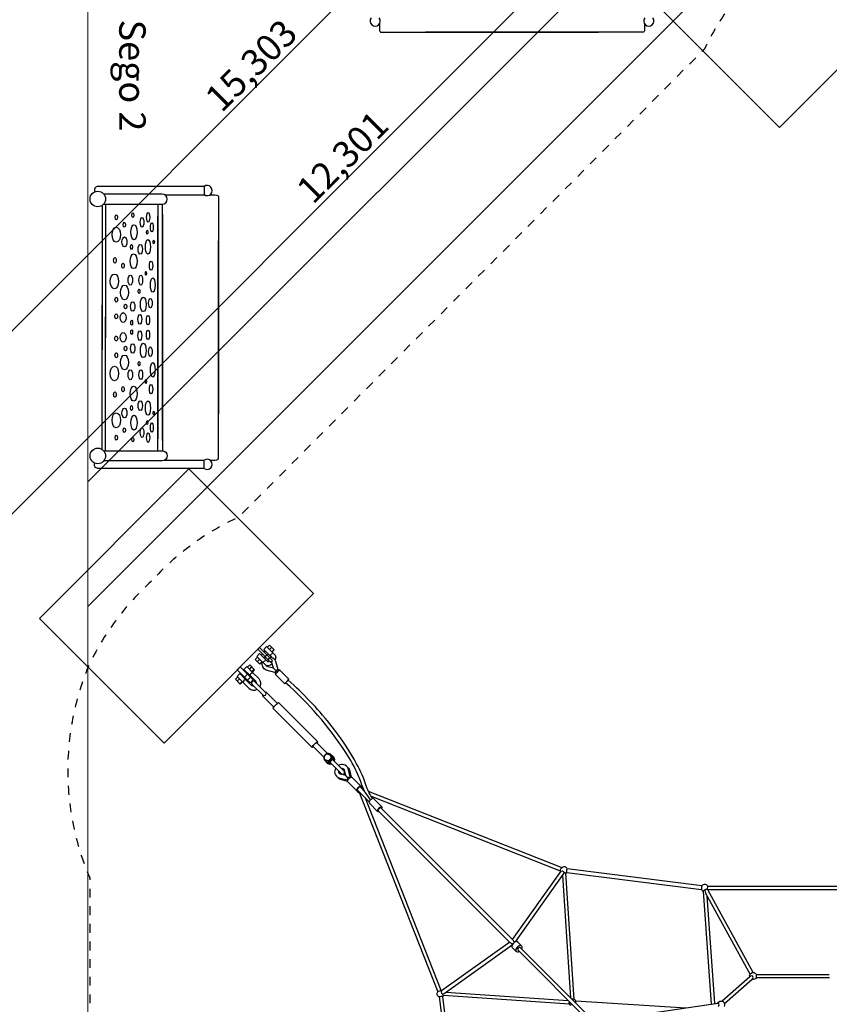
# Model space of a CAD drawing. Units: centimetres. Extents: x -1182 to 2818, y -1829 to 1071.
# Drawn here: x -578 to -118, y -115 to 444 of the extents above; entities that cross this region are included whole.
import ezdxf

# ---------------------------------------------------------------- set-up
doc = ezdxf.new("R2010")
doc.units = ezdxf.units.CM
doc.header["$MEASUREMENT"] = 0
doc.linetypes.add('ACAD_ISO03W100', pattern=[10, 5, -5])
for name, color, linetype in [('InterSystem-description', 7, 'Continuous'), ('InterSystem-drawing', 7, 'Continuous'), ('LINARIUM_Nr_Pióra__7', 7, 'Continuous'), ('LINARIUM_WYMIAR', 7, 'Continuous'), ('X-Nawierzchnie', 7, 'Continuous')]:
    doc.layers.add(name, color=color, linetype=linetype)
doc.styles.add('GENERATED_STYLE_1', font='arial.ttf')
doc.dimstyles.new('GENERATED_STYLE__2', dxfattribs={"dimtxt": 15, "dimasz": 11.4, "dimexe": 0.18, "dimexo": 0, "dimgap": 0.09, "dimtad": 1, "dimdec": 3, "dimlfac": 0.01, "dimzin": 0, "dimdsep": 46, "dimtxsty": 'GENERATED_STYLE_1', "dimblk": 'ARROWHEAD_2', "dimblk1": 'ARROWHEAD_2', "dimblk2": 'ARROWHEAD_2', "dimcen": 0.09, "dimclrd": 7, "dimclre": 7, "dimclrt": 7, "dimadec": 0, "dimazin": 0, "dimtfac": 1, "dimtdec": 4, "dimtmove": 0, "dimatfit": 3, "dimfxl": 0, "dimtolj": 1, "dimtzin": 0, "dimarcsym": 0})

# ---------------------------------------------------------------- blocks, each defined once
blk = doc.blocks.new('*D15')
at = {"layer": 'LINARIUM_WYMIAR', "linetype": 'Continuous'}
for p, q in [((577.13, 477.18), (94.38, 959.93)), ((104.57, 943.61), (100.09, 960.34)), ((102.33, 951.98), (107.52, 957.16)), ((-979.77, -130.13), (102.33, 951.98)), ((-504.93, -604.96), (-987.72, -122.17)), ((-982.01, -121.76), (-977.53, -138.49)), ((-984.95, -135.31), (-979.77, -130.13))]:
    blk.add_line(p, q, dxfattribs=at)
at = {"layer": 'LINARIUM_WYMIAR', "insert": (-463, 390.89), "char_height": 15, "attachment_point": 7, "rotation": 45, "style": 'GENERATED_STYLE_1'}
blk.add_mtext('\\A1;{\\fArial CE|b0|i0|c238|p34;15,303}', dxfattribs=at)
blk = doc.blocks.new('ARROWHEAD_2')
at = {"color": 0, "linetype": 'Continuous', "lineweight": 0}
for p, q in [((-0.378, -0.655), (0.378, 0.655)), ((0, 0), (-1, 0))]:
    blk.add_line(p, q, dxfattribs=at)
blk = doc.blocks.new('*D16')
at = {"layer": 'LINARIUM_WYMIAR', "linetype": 'Continuous'}
for p, q in [((470.13, 371.65), (40.11, 801.67)), ((50.3, 785.35), (45.82, 802.08)), ((-821.76, -76.1), (48.06, 793.72)), ((48.06, 793.72), (53.25, 798.9)), ((-399.73, -498.13), (-829.71, -68.15)), ((-824, -67.74), (-819.52, -84.47)), ((-826.95, -81.29), (-821.76, -76.1))]:
    blk.add_line(p, q, dxfattribs=at)
at = {"layer": 'LINARIUM_WYMIAR', "insert": (-411.13, 338.77), "char_height": 15, "attachment_point": 7, "rotation": 45, "style": 'GENERATED_STYLE_1'}
blk.add_mtext('\\A1;{\\fArial CE|b0|i0|c238|p34;12,301}', dxfattribs=at)
blk = doc.blocks.new('*D18')
at = {"layer": 'LINARIUM_WYMIAR', "linetype": 'Continuous'}
for p, q in [((-153.39, 475), (340.94, 969.32)), ((341.35, 963.61), (324.62, 959.13)), ((327.8, 966.55), (332.99, 961.37)), ((332.99, 961.37), (1061.38, 232.97)), ((575.07, -253.34), (1069.34, 240.93)), ((1053.02, 230.73), (1069.75, 235.21)), ((1061.38, 232.97), (1066.57, 227.78))]:
    blk.add_line(p, q, dxfattribs=at)
at = {"layer": 'LINARIUM_WYMIAR', "insert": (677.15, 621.45), "char_height": 15, "attachment_point": 7, "rotation": 315, "style": 'GENERATED_STYLE_1'}
blk.add_mtext('\\A1;{\\fArial CE|b0|i0|c238|p34;10,301}', dxfattribs=at)

msp = doc.modelspace()

# ---------------------------------------------------------------- linework, layer by layer
at = {"layer": 'InterSystem-description', "linetype": 'ACAD_ISO03W100', "flags": 128}
msp.add_lwpolyline([(-502.8489, 125.533, 0.09919189), (-538.7486, 76.9894, 0.20122178), (-537.8739, -42.9069), (-537.8446, -434.3819, 0.30653636), (-504.9302, -604.9624, 0.30653199), (-334.3494, -637.8466), (57.1256, -637.8173, 0.30654664), (225.6117, -602.8003, 0.10082105), (262.0947, -552.6569), (523.0555, -290.5979, 0.10524359), (575.0698, -253.3422, 0.30653248), (610.0739, -84.8809), (610.0445, 306.5941, 0.30653642), (577.1318, 477.1762, 0.30653205), (406.5494, 510.0588), (15.0743, 510.0295, 0.20130831), (-104.8729, 510.8664, 0.09911217), (-153.3865, 474.9954, 0.09742829), (-188.8502, 427.4309), (-453.3226, 161.8456, 0.10092976)], format="xyb", close=True, dxfattribs=at)
at = {"layer": 'InterSystem-drawing', "linetype": 'Continuous', "flags": 128}
for points in [[(-373.3904, 441.7537), (-373.3904, 439.1251), (-373.237, 437.8212), (-373.0373, 437.4404), (-372.7534, 437.1565), (-372.3075, 436.9909), (-249.0014, 436.9909)], [(-222.7599, 441.7537), (-222.7599, 439.1251), (-222.9133, 437.8212), (-223.113, 437.4404), (-223.3969, 437.1565), (-223.8429, 436.9909), (-347.1489, 436.9909)], [(-472.9893, 349.4938), (-472.9893, 344.8848)], [(-495.3969, 344.8091), (-472.8863, 344.8091)], [(-469.5476, 344.8091), (-466.9191, 344.8091), (-465.6152, 344.6556), (-465.2344, 344.456), (-464.9504, 344.1721), (-464.7849, 343.7261), (-464.7849, 220.4201)], [(-530.7412, 338.81), (-530.7412, 256.8836)], [(-528.9205, 339.4415), (-528.9205, 263.5347)], [(-499.2336, 339.4415), (-499.2336, 206.3085)], [(-496.6264, 205.3664), (-496.6264, 339.4415)], [(-499.2336, 199.5461), (-499.2336, 332.6792)], [(-496.6264, 333.6212), (-496.6264, 199.5461)], [(-469.5476, 194.1785), (-466.9191, 194.1785), (-465.6152, 194.332), (-465.2344, 194.5316), (-464.9504, 194.8156), (-464.7849, 195.2615), (-464.7849, 318.5676)], [(-530.7412, 200.1776), (-530.7412, 282.104)], [(-528.9205, 199.5461), (-528.9205, 275.4529)], [(-495.3969, 194.1785), (-472.8863, 194.1785)], [(-472.9893, 189.4938), (-472.9893, 194.1029)]]:
    msp.add_lwpolyline(points, dxfattribs=at)
for points in [[(-472.9893, 349.4938), (-533.2001, 349.4938, 0.58604552), (-534.8707, 346.5115)], [(-530.033, 339.4415), (-496.7207, 339.4415, 1), (-496.7207, 345.1355), (-529.8529, 345.1355)], [(-530.033, 199.5461), (-496.7207, 199.5461, -1), (-496.7207, 193.8521), (-529.8529, 193.8521)], [(-472.9893, 189.4938), (-533.2001, 189.4938, -0.58604552), (-534.8707, 192.4762)]]:
    msp.add_lwpolyline(points, format="xyb", dxfattribs=at)
at = {"layer": 'InterSystem-drawing', "linetype": 'Continuous'}
for centre in [(-533.302, 342.3948), (-533.302, 196.5929)]:
    msp.add_circle(centre, 4.4055, dxfattribs=at)
for centre, start, end in [((-375.7706, 443.423), 142.436944, 37.563056), ((-220.3797, 443.423), 142.436944, 37.563056), ((-471.217, 347.1893), 232.436944, 127.563056), ((-471.217, 191.7983), 232.436944, 127.563056)]:
    msp.add_arc(centre, 2.9072, start, end, dxfattribs=at)
for centre, major_axis, ratio in [((-522.8387, 332.0156), (0, 1.4095), 0.4474807), ((-513.4355, 333.1752), (0, 1.3071), 0.42093319), ((-508.1712, 329.1255), (0, 2.7747), 0.36240087), ((-504.6884, 331.9964), (0, 2.6945), 0.33182947), ((-522.7925, 322.1613), (0, 4.2413), 0.57512739), ((-518.2923, 327.7968), (0, 1.3729), 0.50053488), ((-512.7552, 323.5595), (0, 4.242), 0.42588734), ((-505.2351, 323.5701), (0.0604, -1.1912), 0.3242383), ((-502.5894, 326.3156), (0, 2.6299), 0.2931532), ((-518.15, 318.0468), (0, 2.803), 0.50544545), ((-504.8199, 315.2269), (0, 4.1142), 0.35637363), ((-501.5342, 318.0213), (0, 1.0301), 0.36475578), ((-514.1264, 315.217), (0, 1.3943), 0.43156155), ((-509.1529, 313.8569), (0, 2.7442), 0.44809854), ((-523.5751, 307.5916), (0, 1.5199), 0.50358991), ((-512.9538, 307.0763), (0, 4.1734), 0.48650594), ((-518.9863, 304.5388), (0, 1.4555), 0.50710001), ((-503.0166, 304.5236), (0, 2.5913), 0.3554496), ((-523.8899, 295.6154), (0, 4.19), 0.58128277), ((-514.8333, 296.3502), (0, 2.8105), 0.45652831), ((-508.8989, 296.33), (0, 2.7847), 0.36676227), ((-505.9832, 300.2106), (0, 1.3021), 0.21797407), ((-502.0871, 293.5425), (0, 4.1025), 0.31608561), ((-518.1378, 289.3537), (0, 4.2029), 0.53006477), ((-509.8276, 290.0201), (0, 1.2763), 0.3644066), ((-522.8338, 285.2798), (0, 1.4181), 0.50156463), ((-507.456, 282.5637), (0, 4.0739), 0.40514686), ((-503.4566, 283.2857), (0, 2.7074), 0.37726452), ((-517.5447, 281.3776), (0, 1.3408), 0.54412721), ((-513.4679, 281.3905), (0, 2.6945), 0.47046991), ((-522.8342, 275.7824), (0, 1.3666), 0.60058767), ((-518.8864, 275.0991), (0, 2.7976), 0.58345885), ((-509.3905, 274.1125), (0, 2.746), 0.39521682), ((-504.7461, 273.6613), (0, 2.6558), 0.32966903), ((-514.0608, 272.1787), (0, 1.3795), 0.40326443), ((-522.8342, 263.2052), (0, 1.3666), 0.60058767), ((-518.8864, 263.8885), (0, 2.7976), 0.58345885), ((-514.0608, 266.8089), (0, 1.3795), 0.40326443), ((-509.3905, 264.8751), (0, 2.746), 0.39521682), ((-504.7461, 265.3263), (0, 2.6558), 0.32966903), ((-517.5447, 257.61), (0, 1.3408), 0.54412721), ((-513.4679, 257.5971), (0, 2.6945), 0.47046991), ((-507.456, 256.4239), (0, 4.0739), 0.40514686), ((-503.4566, 255.702), (0, 2.7074), 0.37726452), ((-522.8338, 253.7078), (0, 1.4181), 0.50156463), ((-518.1378, 249.6339), (0, 4.2029), 0.53006477), ((-523.8899, 243.3723), (0, 4.19), 0.58128277), ((-509.8276, 248.9675), (0, 1.2763), 0.3644066), ((-502.0871, 245.4451), (0, 4.1025), 0.31608561), ((-514.8333, 242.6374), (0, 2.8105), 0.45652831), ((-508.8989, 242.6576), (0, 2.7847), 0.36676227), ((-518.9863, 234.4488), (0, 1.4555), 0.50710001), ((-512.9538, 231.9113), (0, 4.1734), 0.48650594), ((-505.9832, 238.7771), (0, 1.3021), 0.21797407), ((-503.0166, 234.464), (0, 2.5913), 0.3554496), ((-523.5751, 231.396), (0, 1.5199), 0.50358991), ((-518.15, 220.9408), (0, 2.803), 0.50544545), ((-514.1264, 223.7706), (0, 1.3943), 0.43156155), ((-509.1529, 225.1307), (0, 2.7442), 0.44809854), ((-504.8199, 223.7607), (0, 4.1142), 0.35637363), ((-522.7925, 216.8263), (0, 4.2413), 0.57512739), ((-512.7552, 215.4282), (0, 4.242), 0.42588734), ((-501.5342, 220.9664), (0, 1.0301), 0.36475578), ((-518.2923, 211.1908), (0, 1.3729), 0.50053488), ((-508.1712, 209.8621), (0, 2.7747), 0.36240087), ((-505.2351, 215.4176), (-0.0604, -1.1912), 0.3242383), ((-502.5894, 212.672), (0, 2.6299), 0.2931532), ((-522.8387, 206.972), (0, 1.4095), 0.4474807), ((-513.4355, 205.8124), (0, 1.3071), 0.42093319), ((-504.6884, 206.9912), (0, 2.6945), 0.33182947)]:
    msp.add_ellipse(centre, major_axis=major_axis, ratio=ratio, dxfattribs=at)
at = {"layer": 'LINARIUM_Nr_Pióra__7', "linetype": 'Continuous', "flags": 128}
for points in [[(-146.2166, 383.0533), (-61.3638, 467.9061)], [(-216.9273, 453.764), (-146.2166, 383.0533)], [(-481.558, 189.1756), (-566.4108, 104.3228)], [(-410.8473, 118.4649), (-481.558, 189.1756)], [(-495.7001, 33.6121), (-410.8473, 118.4649)], [(-566.4108, 104.3228), (-495.7001, 33.6121)], [(-441.3986, 84.4589), (-443.025, 82.8325)], [(-442.4903, 86.8219), (-435.1585, 79.4901)], [(-434.0978, 80.5507), (-441.4297, 87.8826)], [(-437.8762, 80.9364), (-441.3986, 84.4589)], [(-440.4755, 83.5357), (-439.8399, 84.1714)], [(-439.0666, 86.7909), (-437.4403, 88.4172)], [(-435.5442, 83.2685), (-439.0666, 86.7909)], [(-438.1435, 85.8677), (-438.7792, 85.2321)], [(-437.4403, 88.4172), (-433.9179, 84.8948)], [(-436.4569, 84.1812), (-437.0926, 83.5455)], [(-436.9959, 87.9728), (-435.7231, 89.2456)], [(-435.7722, 86.7491), (-434.4994, 88.0219)], [(-433.0895, 86.612), (-435.7231, 89.2456)], [(-433.9179, 84.8948), (-435.5442, 83.2685)], [(-433.1826, 86.7051), (-434.462, 85.4389)], [(-434.3623, 85.3392), (-433.0895, 86.612)], [(-433.9532, 84.8594), (-432.9204, 83.8266)], [(-442.5806, 82.3881), (-443.8534, 81.1153)], [(-441.2198, 78.4817), (-443.8534, 81.1153)], [(-443.025, 82.8325), (-439.5026, 79.3101)], [(-441.3569, 81.1644), (-442.6297, 79.8916)], [(-441.3129, 78.5748), (-440.0467, 79.8542)], [(-439.947, 79.7545), (-441.2198, 78.4817)], [(-439.5026, 79.3101), (-437.8762, 80.9364)], [(-439.4672, 79.3454), (-438.4344, 78.3126)], [(-438.7889, 81.8491), (-438.1533, 82.4848)], [(-438.3732, 82.7048), (-437.3125, 83.7654)], [(-437.9116, 80.9011), (-436.8786, 79.8685)], [(-436.6182, 80.9498), (-435.5576, 82.0104)], [(-435.5089, 83.3038), (-434.6283, 82.4229)], [(-435.1585, 79.4901), (-434.0978, 80.5507)], [(-433.5565, 76.111), (-434.4031, 79.3617)], [(-432.3543, 80.1683), (-431.0913, 75.3185)], [(-454.2436, 71.4222), (-452.6172, 73.0486)], [(-452.3898, 76.9224), (-454.1576, 75.1546)], [(-454.1576, 75.1546), (-446.8258, 67.8228)], [(-452.6172, 73.0486), (-449.1529, 69.5843)], [(-445.058, 69.5906), (-452.3898, 76.9224)], [(-448.6574, 77.0084), (-450.2838, 75.382)], [(-450.2838, 75.382), (-446.8195, 71.9177)], [(-450.0405, 71.0375), (-448.2727, 72.8053)], [(-449.6824, 74.215), (-449.3996, 74.4979)], [(-445.1931, 73.5441), (-448.6574, 77.0084)], [(-448.3192, 76.6701), (-447.0464, 77.9429)], [(-447.7102, 72.8085), (-447.993, 72.5256)], [(-445.946, 76.8425), (-447.2188, 75.5697)], [(-444.2586, 75.1551), (-447.0464, 77.9429)], [(-444.5521, 75.4486), (-445.8249, 74.1758)], [(-445.5314, 73.8823), (-444.2586, 75.1551)], [(-445.2285, 73.5087), (-445.1931, 73.5441)], [(-445.2285, 73.5087), (-441.9121, 70.1923)], [(-432.764, 73.6458), (-437.6137, 74.9089)], [(-433.5565, 76.111), (-436.8072, 76.9576)], [(-431.8561, 74.4106), (-433.5565, 76.111)], [(-432.764, 73.6458), (-432.2212, 73.103)], [(-432.6232, 72.7028), (-427.2757, 67.3554)], [(-430.5485, 74.7757), (-431.0913, 75.3185)], [(-424.8009, 69.8303), (-430.1483, 75.1777)], [(-453.9053, 71.084), (-455.1781, 69.8112)], [(-452.3903, 67.0234), (-455.1781, 69.8112)], [(-450.7793, 67.9579), (-454.2436, 71.4222)], [(-454.0777, 68.7108), (-452.805, 69.9836)], [(-452.6838, 67.3169), (-451.411, 68.5897)], [(-451.1175, 68.2962), (-452.3903, 67.0234)], [(-451.4502, 72.4472), (-451.7331, 72.1644)], [(-450.7439, 67.9933), (-450.7793, 67.9579)], [(-450.7439, 67.9933), (-447.4275, 64.6769)], [(-450.0437, 70.475), (-449.7608, 70.7578)], [(-449.1529, 69.5843), (-449.1883, 69.5489)], [(-445.9289, 66.2895), (-449.1883, 69.5489)], [(-448.2855, 69.2825), (-446.5177, 71.0503)], [(-446.8258, 67.8228), (-445.058, 69.5906)], [(-446.8195, 71.9177), (-446.7841, 71.9531)], [(-443.5247, 68.6937), (-446.7841, 71.9531)], [(-437.9505, 62.2002), (-444.189, 68.4387)], [(-422.045, 66.503), (-425.1786, 69.3538)], [(-445.6739, 66.9538), (-439.4354, 60.7153)], [(-431.2749, 56.1647), (-437.6127, 62.4666)], [(-439.7018, 60.3775), (-433.3999, 54.0397)], [(-430.9308, 56.3901), (-431.2749, 56.1647)], [(-430.5602, 56.4363), (-430.9308, 56.3901)], [(-408.4302, 34.3063), (-430.5602, 56.4363)], [(-433.6715, 53.325), (-433.6253, 53.6956)], [(-411.5415, 31.195), (-433.6715, 53.325)], [(-433.6253, 53.6956), (-433.3999, 54.0397)], [(-410.3103, 33.0751), (-409.489, 33.8094)], [(-409.8309, 33.3213), (-409.1779, 33.7798)], [(-409.489, 33.8094), (-408.8009, 34.2601)], [(-409.1779, 33.7798), (-408.9029, 33.7568)], [(-408.9029, 33.7568), (-402.8275, 27.6814)], [(-408.8009, 34.2601), (-408.4302, 34.3063)], [(-408.716, 33.5699), (-408.4765, 33.9357)], [(-408.4765, 33.9357), (-408.4302, 34.3063)], [(-411.5415, 31.195), (-411.4953, 31.5657)], [(-411.1709, 31.2413), (-411.5415, 31.195)], [(-411.4953, 31.5657), (-411.0446, 32.2538)], [(-410.8051, 31.4808), (-411.1709, 31.2413)], [(-411.0446, 32.2538), (-410.3103, 33.0751)], [(-411.015, 31.9427), (-410.5565, 32.5957)], [(-410.992, 31.6677), (-411.015, 31.9427)], [(-404.9102, 25.5859), (-410.992, 31.6677)], [(-410.5565, 32.5957), (-409.8309, 33.3213)], [(-404.8481, 26.0871), (-404.9837, 24.9925)], [(-404.9837, 24.9925), (-404.6321, 23.9583)], [(-404.2522, 27.0253), (-404.8481, 26.0871)], [(-404.8106, 26.0723), (-403.3409, 27.542)], [(-404.3012, 24.0933), (-404.8106, 26.0723)], [(-404.6321, 23.9583), (-403.863, 23.1892)], [(-402.3222, 23.5839), (-404.3012, 24.0933)], [(-404.3012, 24.0933), (-404.0329, 23.825)], [(-403.314, 27.6211), (-404.2522, 27.0253)], [(-404.0329, 23.825), (-402.0539, 23.3157)], [(-403.863, 23.1892), (-402.8288, 22.8377)], [(-403.863, 23.1892), (-403.5203, 22.8464)], [(-403.5203, 22.8464), (-402.486, 22.4949)], [(-403.5203, 22.8464), (-402.9782, 22.3044)], [(-403.3409, 27.542), (-401.3618, 27.0327)], [(-402.2195, 27.7567), (-403.314, 27.6211)], [(-402.8288, 22.8377), (-401.7342, 22.9733)], [(-402.486, 22.4949), (-401.418, 22.6272)], [(-400.8525, 25.0536), (-402.3222, 23.5839)], [(-402.3222, 23.5839), (-402.0539, 23.3157)], [(-401.1852, 27.4052), (-402.2195, 27.7567)], [(-402.0539, 23.3157), (-400.5842, 24.7853)], [(-401.7342, 22.9733), (-400.7938, 23.5586)], [(-401.495, 23.0012), (-401.5842, 22.8695)], [(-401.5842, 22.8695), (-401.5788, 22.788)], [(-401.5788, 22.788), (-394.9921, 16.2013)], [(-401.321, 23.1714), (-401.495, 23.0012)], [(-401.3618, 27.0327), (-400.8525, 25.0536)], [(-401.0935, 26.7644), (-401.3618, 27.0327)], [(-401.0794, 23.3635), (-401.321, 23.1714)], [(-400.4162, 26.6361), (-401.1852, 27.4052)], [(-400.5842, 24.7853), (-401.0935, 26.7644)], [(-400.7938, 23.5586), (-401.0794, 23.3635)], [(-400.8525, 25.0536), (-400.5842, 24.7853)], [(-400.7938, 23.5586), (-400.2002, 24.5073)], [(-400.5968, 23.8424), (-400.7938, 23.5586)], [(-400.4048, 24.084), (-400.5968, 23.8424)], [(-400.4244, 26.6278), (-400.0817, 26.2851)], [(-400.0646, 25.6019), (-400.4162, 26.6361)], [(-400.2346, 24.2579), (-400.4048, 24.084)], [(-400.1029, 24.3472), (-400.2346, 24.2579)], [(-400.2002, 24.5073), (-400.0646, 25.6019)], [(-400.0263, 24.3467), (-400.1029, 24.3472)], [(-400.0817, 26.2851), (-399.7301, 25.2508)], [(-400.0817, 26.2851), (-399.5396, 25.743)], [(-393.4365, 17.7569), (-400.0263, 24.3467)], [(-399.7301, 25.2508), (-399.8624, 24.1828)], [(-399.5396, 25.743), (-399.1881, 24.7088)], [(-399.5396, 25.743), (-399.1968, 25.4002)], [(-399.1881, 24.7088), (-399.3204, 23.6408)], [(-399.1968, 25.4002), (-398.8453, 24.366)], [(-398.8453, 24.366), (-398.9776, 23.298)], [(-402.9782, 22.3044), (-401.944, 21.9529)], [(-402.9782, 22.3044), (-402.6354, 21.9616)], [(-402.6354, 21.9616), (-401.6012, 21.6101)], [(-401.944, 21.9529), (-400.876, 22.0852)], [(-401.6012, 21.6101), (-400.5332, 21.7424)], [(-393.234, 17.4783), (-393.4365, 17.7569)], [(-392.4629, 15.1861), (-393.2361, 18.3634)], [(-393.1274, 17.1508), (-393.234, 17.4783)], [(-393.2335, 16.479), (-393.1273, 16.8064)], [(-393.1273, 16.8064), (-393.1274, 17.1508)], [(-390.0247, 14.4206), (-391.1808, 19.1713)], [(-390.3861, 18.3766), (-389.3527, 14.3258)], [(-396.4481, 13.904), (-391.6974, 12.7479)], [(-395.6535, 13.1093), (-391.6027, 12.0759)], [(-392.4629, 15.1861), (-395.6402, 15.9593)], [(-394.9921, 16.2013), (-394.7135, 15.9988)], [(-394.7135, 15.9988), (-394.386, 15.8922)], [(-394.386, 15.8922), (-394.0416, 15.8921)], [(-394.0416, 15.8921), (-393.7142, 15.9983)], [(-393.7142, 15.9983), (-393.4358, 16.2006)], [(-393.4358, 16.2006), (-393.2335, 16.479)], [(-391.0407, 13.7638), (-392.4629, 15.1861)], [(-391.0407, 13.7638), (-392.4629, 15.1861)], [(-391.6974, 12.7479), (-391.4275, 12.478)], [(-391.6281, 11.9767), (-391.5762, 12.1788)], [(-391.5841, 11.8324), (-391.6281, 11.9767)], [(-386.4221, 6.6704), (-391.5841, 11.8324)], [(-391.5762, 12.1788), (-391.4275, 12.478)], [(-391.4275, 12.478), (-391.1866, 12.8288)], [(-391.1866, 12.8288), (-390.8536, 13.2246)], [(-390.8536, 13.2246), (-390.5014, 13.5768)], [(-390.5014, 13.5768), (-390.1366, 13.8879)], [(-390.1366, 13.8879), (-389.7889, 14.1328)], [(-390.0247, 14.4206), (-389.7629, 14.1588)], [(-389.7889, 14.1328), (-389.4556, 14.2994)], [(-389.4556, 14.2994), (-389.2535, 14.3513)], [(-389.2535, 14.3513), (-389.1092, 14.3073)], [(-389.1092, 14.3073), (-383.9473, 9.1453)], [(-386.4221, 6.6704), (-385.4074, 5.6557)], [(-385.9383, 7.1473), (-379.1228, 0.3319)], [(-385.4127, 5.7612), (-385.3173, 5.9584)], [(-385.4074, 5.6557), (-385.4127, 5.7612)], [(-385.4074, 5.6557), (-385.3019, 5.6505)], [(-385.3173, 5.9584), (-385.1289, 6.2314)], [(-385.3019, 5.6505), (-385.1047, 5.7459)], [(-385.1289, 6.2314), (-385.081, 6.2901)], [(-385.1047, 5.7459), (-384.9418, 5.8583)], [(-384.9819, 6.191), (-385.0219, 6.062)], [(-385.0219, 6.062), (-340.2732, -107.6113)], [(-381.5256, 5.8459), (-384.3826, 8.703)], [(-383.9473, 9.1453), (-382.9325, 8.1306)], [(-383.2353, 8.0404), (-383.5082, 7.8521)], [(-382.4893, 7.4318), (-383.3373, 7.7657)], [(-383.0381, 8.1359), (-383.2353, 8.0404)], [(-383.0227, 7.8279), (-383.1204, 7.6863)], [(-382.9325, 8.1306), (-383.0381, 8.1359)], [(-382.9273, 8.0251), (-383.0227, 7.8279)], [(-382.9325, 8.1306), (-382.9273, 8.0251)], [(-381.8875, 6.246), (-382.8859, 8.5073)], [(-379.6174, 3.0185), (-381.5256, 5.8459)], [(-379.6752, 6.324), (-269.7159, -36.9626)], [(-338.2604, -106.7184), (-381.2323, 2.4414)], [(-378.4311, 1.3517), (-379.6174, 3.0185)], [(-270.6055, -38.993), (-377.9352, 3.2747)], [(-371.9015, -2.703), (-376.6064, 2.0019)], [(-379.0813, -0.473), (-374.3764, -5.1779)], [(-373.9954, -4.7955), (-299.2164, -79.5745)], [(-372.4398, -3.2398), (-297.6933, -77.9864)], [(-297.7876, -77.953), (-270.0977, -39.0327)], [(-270.0977, -39.0327), (-269.4222, -38.9311)], [(-269.6513, -36.913), (-269.6172, -36.9721)], [(-269.4222, -38.9311), (-268.8307, -39.3146)], [(-190.2737, -47.4354), (-266.7216, -37.7981)], [(-269.1284, -40.9613), (-296.3032, -79.1575)], [(-269.4673, -41.4376), (-264.8261, -111.056)], [(-268.4868, -39.9435), (-269.1284, -40.9613)], [(-268.8307, -39.3146), (-268.4868, -39.9435)], [(-267.8527, -39.9929), (-268.4868, -39.9435)], [(-267.5447, -40.2102), (-267.8527, -39.9929)], [(-262.7677, -111.8648), (-267.5447, -40.2102)], [(-266.9538, -39.7828), (-190.4749, -49.424)], [(-188.6513, -49.8839), (-188.2296, -51.4867)], [(-186.969, -49.5012), (-186.8934, -47.6365)], [(-186.9192, -49.6451), (-186.969, -49.5012)], [(-186.943, -49.676), (-186.9192, -49.6451)], [(-161.1068, -96.6509), (-186.943, -49.676)], [(-90.3419, -49.6438), (-186.9192, -49.6451)], [(-186.8934, -47.6365), (-90.3458, -47.6463)], [(-189.489, -50.3712), (-184.9508, -114.4871)], [(-188.2296, -51.4867), (-162.8242, -97.6792)], [(-182.9669, -114.19), (-187.3288, -53.1247)], [(-297.6933, -77.9864), (-297.2489, -78.7268)], [(-299.3363, -79.4546), (-338.1618, -107.077)], [(-336.6047, -108.4237), (-298.013, -80.9677)], [(-299.2164, -79.5745), (-298.8671, -79.7669)], [(-298.8671, -79.7669), (-298.2508, -80.1209)], [(-298.2508, -80.1209), (-298.1955, -80.4538)], [(-298.1955, -80.4538), (-298.013, -80.9677)], [(-297.9005, -82.4325), (-295.6575, -84.6755)], [(-297.2489, -78.7268), (-296.7792, -79.0417)], [(-296.7792, -79.0417), (-296.4803, -79.3259)], [(-296.4803, -79.3259), (-296.3513, -79.2461)], [(-294.8289, -83.8204), (-252.848, -125.8014)], [(-294.802, -79.3352), (-292.4854, -81.6519)], [(-251.4338, -124.3872), (-293.4147, -82.4062)], [(-163.0383, -98.9846), (-178.6924, -112.8993)], [(-161.7155, -100.4845), (-177.3737, -114.4029)], [(-162.6075, -98.6116), (-163.0804, -99.0314)], [(-161.7343, -100.5107), (-161.2356, -100.0135)], [(-159.4028, -97.6134), (-159.4191, -99.6331)], [(-159.4191, -97.6451), (-117.8807, -97.6451)], [(-117.8574, -99.6451), (-159.4191, -99.6451)], [(-340.2732, -107.6113), (-340.0167, -107.3832)], [(-340.0167, -107.3832), (-339.3186, -107.0333)], [(-339.3846, -110.4921), (-329.8273, -187.0456)], [(-339.3186, -107.0333), (-338.5985, -106.7391)], [(-338.5985, -106.7391), (-338.2604, -106.7184)], [(-338.1618, -107.077), (-338.3927, -107.6007)], [(-338.3927, -107.6007), (-338.1255, -108.2784)], [(-338.2372, -106.7214), (-338.0723, -106.7431)], [(-338.1255, -108.2784), (-337.5417, -108.7309)], [(-338.0723, -106.7431), (-337.8322, -106.8426)], [(-337.5417, -108.7309), (-336.6047, -108.4237)], [(-327.8373, -186.7602), (-337.3997, -110.261)], [(-337.2343, -109.4245), (-337.2992, -108.7115)], [(-336.9887, -109.7344), (-337.2343, -109.4245)], [(-265.3609, -114.5096), (-336.9887, -109.7344)], [(-335.746, -107.8128), (-266.2002, -112.4492)], [(-261.913, -113.908), (-261.8469, -112.7323)], [(-261.874, -112.7542), (-199.4367, -116.6565)], [(-250.3967, -124.2884), (-181.147, -113.9933)], [(-181.0173, -113.9741), (-181.147, -113.9933)]]:
    msp.add_lwpolyline(points, dxfattribs=at)
for points in [[(-432.9204, 83.8266, -0.0996569), (-432.4005, 83.0086)], [(-437.6137, 74.9089, -0.37734937), (-439.8804, 79.6879)], [(-438.587, 81.6472, -0.06909124), (-437.8394, 82.171)], [(-438.4344, 78.3126, 0.0996569), (-437.6164, 77.7927)], [(-437.0537, 80.0432, -0.15387787), (-436.0182, 80.3498)], [(-436.8786, 79.8685, 0.16151974), (-435.8994, 80.2309)], [(-436.1353, 82.5881, -0.32361447), (-432.3543, 80.1683)], [(-435.1587, 78.114, 0.05451953), (-434.2375, 78.726)], [(-434.4031, 79.3617, 0.09859845), (-434.7845, 79.8641)], [(-432.3351, 81.7552, -0.08877838), (-432.5869, 80.8476)], [(-432.4005, 83.0086, -0.14829647), (-432.3351, 81.7552)], [(-446.7841, 71.9531, -0.43112498), (-445.2285, 73.5087)], [(-437.6164, 77.7927, 0.14829647), (-436.363, 77.7273)], [(-436.8072, 76.9576, -0.16912159), (-437.6164, 77.7927)], [(-436.363, 77.7273, 0.08877838), (-435.1587, 78.114)], [(-431.8561, 74.4106, 0.28330555), (-432.764, 73.6458)], [(-432.2212, 73.103, 0.03987328), (-430.5485, 74.7757)], [(-431.0913, 75.3185, 0.28330555), (-431.8561, 74.4106)], [(-449.1883, 69.5489, 0.43112498), (-450.7439, 67.9933)], [(-444.189, 68.4387, 1.00263552), (-445.6739, 66.9538)], [(-443.0357, 67.2854, 0.23778614), (-443.5247, 68.6937)], [(-441.9121, 70.1923, -0.33722402), (-441.3581, 65.6079)], [(-392.4334, 28.3464, 0.06447852), (-426.6461, 67.8762)], [(-447.4275, 64.6769, 0.33722402), (-442.8431, 64.1229)], [(-444.5206, 65.8005, -0.23778614), (-445.9289, 66.2895)], [(-439.4354, 60.7153, 0.81448133), (-437.9505, 62.2002)], [(-437.6127, 62.4666, 0.36256973), (-438.0946, 62.3443)], [(-398.9017, 41.1211, 0.04276452), (-422.045, 66.503)], [(-439.5795, 60.8594, 0.36256973), (-439.7018, 60.3775)], [(-433.3999, 54.0397, -0.09677972), (-431.2749, 56.1647)], [(-386.3276, 21.9255, 0.04236488), (-398.9017, 41.1211)], [(-385.5925, 15.8032, 0.03374762), (-392.4334, 28.3464)], [(-398.2282, 19.4373, 0.46488938), (-396.4481, 13.904)], [(-391.1808, 19.1713, 0.46397753), (-396.6632, 20.9836)], [(-395.6402, 15.9593, -0.3169561), (-396.5038, 17.6947)], [(-395.6101, 15.9519, -0.14712371), (-395.772, 16.9811)], [(-393.2361, 18.3634, 0.3169561), (-394.9715, 19.227)], [(-393.2288, 18.3333, 0.14712371), (-394.1809, 18.5014)], [(-391.7472, 20.1254, -0.14041883), (-390.3861, 18.3766)], [(-380.7289, 8.7725, 0.05496793), (-386.3276, 21.9255)], [(-397.4023, 14.4703, 0.14041883), (-395.6535, 13.1093)], [(-391.6974, 12.7479, -0.39749477), (-391.0407, 13.7638)], [(-391.0407, 13.7638, -0.39749477), (-390.0247, 14.4206)], [(-382.8859, 8.5073, 0.03624933), (-385.5925, 15.8032)], [(-377.1236, 2.1262, -0.06182369), (-380.7289, 8.7725)], [(-270.4386, -39.5117, -0.34189732), (-269.6513, -36.913)], [(-266.7216, -37.7981, 0.47275029), (-269.6243, -36.9251)], [(-266.9538, -39.7828, -0.16258018), (-266.7216, -37.7981)], [(-267.4753, -40.2746, 0.1316525), (-266.9538, -39.7828)], [(-190.2596, -47.4005, 0.1446721), (-190.4601, -49.3892)], [(-190.4601, -49.3892, 0.20421264), (-189.4739, -50.3731)], [(-186.8934, -47.6365, 0.56313532), (-190.2596, -47.4005)], [(-189.4739, -50.3731, -0.14570968), (-188.7046, -49.8873)], [(-188.7046, -49.8873, -0.40103902), (-186.969, -49.5012)], [(-163.0804, -99.0314, -0.19891237), (-162.8669, -97.6114)], [(-162.8669, -97.6114, -0.57735027), (-159.4028, -97.6134)], [(-161.2356, -100.0135, 0.77996638), (-162.6075, -98.6116)], [(-159.4191, -99.6331, -0.33632143), (-161.7343, -100.5107)], [(-339.3846, -110.4921, -0.47275029), (-340.2559, -107.5888)], [(-337.3997, -110.261, 0.16258018), (-339.3846, -110.4921)], [(-336.9077, -109.7398, -0.1316525), (-337.3997, -110.261)], [(-261.8469, -112.7323, 0.36549609), (-264.0425, -111.7785)], [(-264.5029, -115.3883, -0.36549609), (-265.4567, -113.1927)], [(-181.147, -113.9933, -0.40085429), (-178.6957, -112.8956)], [(-180.7739, -115.9599, 0.37542953), (-181.0173, -113.9741)], [(-178.6957, -112.8956, -0.26494611), (-177.377, -114.3992)], [(-177.377, -114.3992, -0.19596667), (-177.6137, -115.8053)]]:
    msp.add_lwpolyline(points, format="xyb", dxfattribs=at)
at = {"layer": 'LINARIUM_Nr_Pióra__7', "linetype": 'Continuous'}
for centre, major_axis, ratio, start_param, end_param in [((-431.3857, 73.9403), (-1.2374, -1.2374), 0.05933533, 5.45452813, 10.25343514), ((-426.0383, 68.5928), (-1.2374, -1.2374), 0.05933533, 0, 3.14159265), ((-385.1837, 7.9089), (-1.2385, -1.2385), 0.26769561, 2.26853976, 7.19469644), ((-385.1632, 7.9279), (-0.7779, -0.7779), 0.26769561, 3.12825142, 6.2964644), ((-377.8438, 0.7644), (-1.2374, -1.2374), 0.47456621, 3.14159265, 6.28318531), ((-373.139, -3.9404), (-1.2374, -1.2374), 0.47456621, 2.17375027, 7.08923228), ((-373.2176, -4.0177), (-0.7778, -0.7778), 0.46749225, 3.14159265, 6.28318531), ((-296.351, -80.8841), (-1.5489, -1.5489), 0.61014301, 3.14159265, 6.28257169), ((-294.1091, -83.126), (-1.5489, -1.5489), 0.61014301, 2.05670828, 7.3799114), ((-294.1091, -83.126), (-0.7074, -0.7074), 0.61014301, 3.17110176, 6.2536761)]:
    msp.add_ellipse(centre, major_axis=major_axis, ratio=ratio, start_param=start_param, end_param=end_param, dxfattribs=at)
at = {"layer": 'X-Nawierzchnie', "color": 89, "linetype": 'Continuous', "lineweight": 18, "flags": 128}
for points in [[(661.1, 561.106), (661.1, -338.9), (611.1, -388.9), (611.1, 511.106), (-538.9, 511.106), (-538.9, -1488.9), (360.5179, -1488.9), (360.5179, -1538.9), (-588.9, -1538.9), (-588.9, 561.106)], [(611.1, -318.1893), (290.3953, -638.894), (-538.9, -638.894), (-538.9, 111.1181), (-138.912, 511.106), (611.1, 511.106)], [(-538.9, 111.118), (-538.9, 181.8287), (-209.6227, 511.106), (-138.9121, 511.106)], [(-538.9, 181.8287), (-538.9, 511.106), (-209.6227, 511.106)]]:
    msp.add_lwpolyline(points, close=True, dxfattribs=at)

# ---------------------------------------------------------------- texts
at = {"layer": 'InterSystem-description', "linetype": 'Continuous', "insert": (-506.1235, 380.7959), "char_height": 15, "attachment_point": 3, "rotation": 270, "style": 'GENERATED_STYLE_1'}
msp.add_mtext('\\A1;{\\fArial CE|b0|i0|c238|p34;Sego 2}', dxfattribs=at)

# ---------------------------------------------------------------- dimensions: what is measured, and where the dimension line sits
at = {"layer": 'LINARIUM_WYMIAR', "linetype": 'Continuous'}
for base, p1, p2, angle, picture, middle, turn in [((1061.3831, 232.971), (-153.3865, 474.9954), (575.0698, -253.3422), 315, '*D18', (704.6092, 604.5942), 315), ((102.3329, 951.9752), (-504.9302, -604.9624), (577.1318, 477.1762), 45, '*D15', (-446.1419, 418.3496), 45), ((48.0606, 793.7173), (-399.7335, -498.1295), (470.1292, 371.6487), 45, '*D16', (-394.2742, 366.2317), 45)]:
    dim = msp.add_linear_dim(base=base, p1=p1, p2=p2, angle=angle, dimstyle='GENERATED_STYLE__2', dxfattribs=at)
    dim.commit()
    dim.dimension.update_dxf_attribs({"geometry": picture, "text_midpoint": middle, "dimtype": 160, "text_rotation": turn})

doc.saveas('drawing.dxf')
